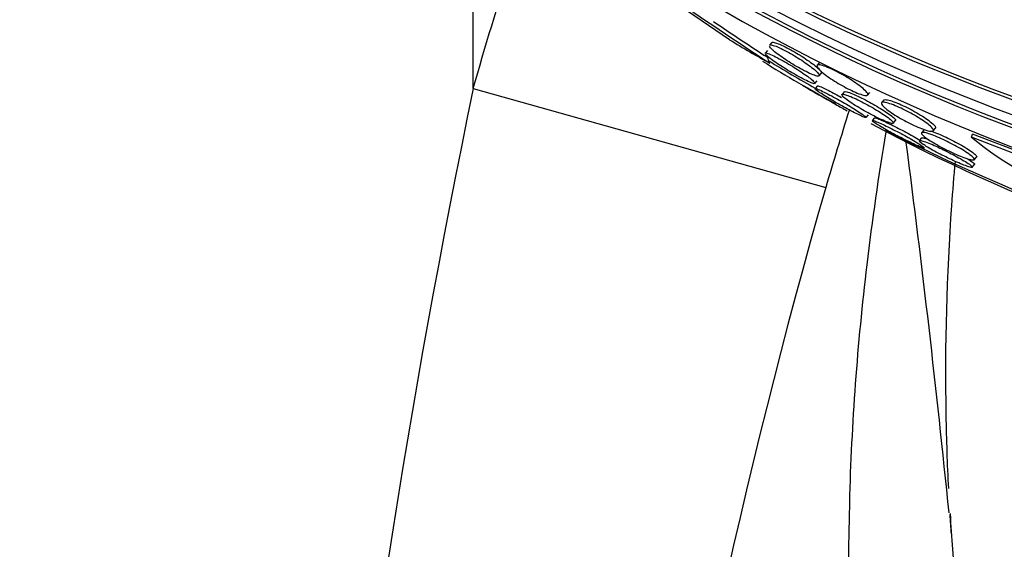
# Model space of a CAD drawing. Units: millimetres. Extents: x 7 to 205, y 53 to 289.
# Drawn here: x 115 to 118, y 238 to 240 of the extents above; entities that cross this region are included whole.
import ezdxf

# ---------------------------------------------------------------- set-up
doc = ezdxf.new("R2010")
doc.units = ezdxf.units.MM
for name, color, linetype in [('27068', 7, 'Continuous'), ('4308', 7, 'Continuous'), ('Défaut', 7, 'Continuous')]:
    doc.layers.add(name, color=color, linetype=linetype)

# ---------------------------------------------------------------- blocks, each defined once
blk = doc.blocks.new('SE1')
at = {"layer": '27068', "color": 7, "linetype": 'Continuous'}
for p, q in [((117.0955, 240.0134), (116.7163, 240.2727)), ((117.2262, 239.9766), (117.2186, 239.9675)), ((117.2414, 240.0038), (117.2339, 239.9948)), ((117.406, 239.9342), (117.3985, 239.9252)), ((117.4058, 239.8885), (117.4134, 239.8976)), ((117.3911, 239.8619), (117.3987, 239.871)), ((117.3993, 239.8544), (117.3914, 239.845)), ((117.4924, 239.8334), (117.4847, 239.8242)), ((117.5732, 239.8222), (117.5807, 239.8312)), ((117.6292, 239.805), (117.6216, 239.796)), ((117.5678, 239.744), (117.5759, 239.7537)), ((117.5967, 239.7436), (117.5891, 239.7346)), ((117.6623, 239.7247), (117.6699, 239.7338)), ((117.7677, 239.701), (117.76, 239.6919)), ((117.8007, 239.6983), (117.8083, 239.7073)), ((117.7601, 239.6742), (117.7524, 239.665)), ((117.9326, 239.6766), (117.9366, 239.687)), ((118.6349, 239.4073), (117.9326, 239.6766)), ((118.6388, 239.4176), (117.9366, 239.687)), ((117.9427, 239.5985), (117.9504, 239.6076)), ((117.9356, 239.5723), (117.9436, 239.5818))]:
    blk.add_line(p, q, dxfattribs=at)
for centre, radius, start, end in [((131.8808, 262.1891), 26.6434, 235.74731, 236.65392), ((131.9888, 262.3755), 26.8462, 236.16136, 236.64006), ((120.9579, 246.0131), 7.1375, 239.61269, 240.67542), ((118.7659, 240.7049), 1.3235, 230.9814, 250.2628)]:
    blk.add_arc(centre, radius, start, end, dxfattribs=at)
for centre, major_axis, ratio, start_param, end_param in [((120.9579, 244.4463), (6.7084, 0), 0.766044, 3.48331, 5.941468), ((120.9579, 244.4463), (6.6951, 0), 0.766044, 3.590393, 5.834385), ((120.9579, 244.3419), (6.6471, 0), 0.766044, 3.626529, 5.798249), ((120.9579, 244.2454), (6.5865, 0), 0.766044, 3.635943, 5.794533), ((120.9579, 244.0848), (6.4764, 0), 0.766044, 3.726406, 5.698372), ((120.9579, 244.2454), (6.5729, 0), 0.766044, 3.764239, 5.660539), ((116.4216, 243.0049), (2.1365, -3.2217), 0.420705, -0.735854, -0.678138), ((116.96, 240.0014), (0.2763, -0.4167), 0.420705, 1.137885, 1.185886), ((120.9579, 243.5223), (5.9791, 0), 0.766044, 4.039518, 4.073396), ((120.9579, 243.5223), (5.994, 0), 0.766044, 4.03684, 4.089443), ((120.9579, 243.442), (5.9113, 0), 0.766044, 4.079664, 4.088005), ((120.9579, 243.442), (5.9113, 0), 0.766044, 4.105024, 4.70829), ((120.9579, 243.5223), (5.994, 0), 0.766044, 4.12465, 4.740058)]:
    blk.add_ellipse(centre, major_axis=major_axis, ratio=ratio, start_param=start_param, end_param=end_param, dxfattribs=at)
for points, knots in [([(117.2337, 239.9946), (117.2342, 239.9952), (117.2351, 239.9956), (117.2364, 239.9957), (117.2393, 239.996), (117.2443, 239.995), (117.2512, 239.9926), (117.2574, 239.9905), (117.2653, 239.9872), (117.2742, 239.9829), (117.2822, 239.9792), (117.2911, 239.9746), (117.3003, 239.9695), (117.3088, 239.9648), (117.3178, 239.9596), (117.3264, 239.9543), (117.335, 239.9491), (117.3436, 239.9436), (117.3514, 239.9383), (117.3597, 239.9327), (117.3675, 239.9272), (117.3742, 239.9221), (117.3816, 239.9166), (117.388, 239.9114), (117.3929, 239.9069), (117.3984, 239.902), (117.4023, 239.8979), (117.4044, 239.8947), (117.4067, 239.8914), (117.407, 239.8891), (117.4052, 239.8881), (117.4034, 239.8871), (117.3995, 239.8874), (117.3937, 239.8891), (117.3883, 239.8906), (117.381, 239.8934), (117.3724, 239.8973), (117.3648, 239.9007), (117.356, 239.9051), (117.3467, 239.91), (117.3383, 239.9145), (117.3293, 239.9196), (117.3205, 239.9248), (117.3119, 239.9299), (117.3033, 239.9353), (117.2952, 239.9405), (117.2867, 239.946), (117.2787, 239.9515), (117.2716, 239.9566), (117.2638, 239.9622), (117.257, 239.9675), (117.2514, 239.9722), (117.2483, 239.9748), (117.2456, 239.9772), (117.2432, 239.9795)], [0.0991941, 0.0991941, 0.0991941, 0.0991941, 0.1266525, 0.1266525, 0.1266525, 0.1882966, 0.1882966, 0.1882966, 0.2440164, 0.2440164, 0.2440164, 0.2933286, 0.2933286, 0.2933286, 0.3390497, 0.3390497, 0.3390497, 0.3847564, 0.3847564, 0.3847564, 0.4333907, 0.4333907, 0.4333907, 0.4869432, 0.4869432, 0.4869432, 0.546002, 0.546002, 0.546002, 0.6089397, 0.6089397, 0.6089397, 0.6716479, 0.6716479, 0.6716479, 0.7293862, 0.7293862, 0.7293862, 0.7802935, 0.7802935, 0.7802935, 0.8264864, 0.8264864, 0.8264864, 0.8716756, 0.8716756, 0.8716756, 0.9191394, 0.9191394, 0.9191394, 0.9712039, 0.9712039, 0.9712039, 1, 1, 1, 1]), ([(117.2413, 240.0036), (117.2418, 240.0042), (117.2426, 240.0045), (117.2438, 240.0047), (117.2466, 240.005), (117.2515, 240.004), (117.2583, 240.0017), (117.2645, 239.9996), (117.2723, 239.9964), (117.2812, 239.9921), (117.2891, 239.9884), (117.2981, 239.9838), (117.3073, 239.9787), (117.3158, 239.9741), (117.3248, 239.9689), (117.3334, 239.9636), (117.342, 239.9583), (117.3506, 239.9529), (117.3584, 239.9476), (117.3668, 239.942), (117.3745, 239.9365), (117.3813, 239.9315), (117.3887, 239.9259), (117.3951, 239.9207), (117.4001, 239.9162), (117.4056, 239.9113), (117.4096, 239.9071), (117.4118, 239.9039), (117.4139, 239.901), (117.4144, 239.8988), (117.4135, 239.8977)], [0.1591651, 0.1591651, 0.1591651, 0.1591651, 0.1852637, 0.1852637, 0.1852637, 0.2470212, 0.2470212, 0.2470212, 0.302881, 0.302881, 0.302881, 0.3522755, 0.3522755, 0.3522755, 0.3979932, 0.3979932, 0.3979932, 0.443628, 0.443628, 0.443628, 0.4921474, 0.4921474, 0.4921474, 0.5455708, 0.5455708, 0.5455708, 0.6045276, 0.6045276, 0.6045276, 0.6593157, 0.6593157, 0.6593157, 0.6593157]), ([(117.2185, 239.9674), (117.2187, 239.9677), (117.2192, 239.9678), (117.2198, 239.9679), (117.2219, 239.9681), (117.2262, 239.967), (117.2326, 239.9645), (117.2383, 239.9623), (117.246, 239.9588), (117.2549, 239.9543), (117.2626, 239.9504), (117.2715, 239.9457), (117.2807, 239.9405), (117.289, 239.9359), (117.2978, 239.9307), (117.3064, 239.9255), (117.3149, 239.9204), (117.3233, 239.9151), (117.3311, 239.9101), (117.3395, 239.9047), (117.3473, 239.8994), (117.3542, 239.8946), (117.3619, 239.8893), (117.3686, 239.8843), (117.374, 239.8801), (117.3801, 239.8753), (117.3847, 239.8713), (117.3876, 239.8683), (117.3907, 239.865), (117.3919, 239.8628), (117.391, 239.8619), (117.3901, 239.861), (117.387, 239.8614), (117.3817, 239.8632), (117.3768, 239.8649), (117.3698, 239.8679), (117.3613, 239.872), (117.354, 239.8756), (117.3452, 239.8802), (117.3359, 239.8853), (117.3277, 239.8898), (117.3188, 239.8949), (117.3101, 239.9), (117.3017, 239.905), (117.2931, 239.9102), (117.2851, 239.9153), (117.2767, 239.9206), (117.2687, 239.9258), (117.2615, 239.9307), (117.2535, 239.936), (117.2464, 239.9411), (117.2405, 239.9455), (117.2388, 239.9467), (117.2372, 239.948), (117.2357, 239.9491)], [0.1222868, 0.1222868, 0.1222868, 0.1222868, 0.1412939, 0.1412939, 0.1412939, 0.2053941, 0.2053941, 0.2053941, 0.2630241, 0.2630241, 0.2630241, 0.3126847, 0.3126847, 0.3126847, 0.3574436, 0.3574436, 0.3574436, 0.40157, 0.40157, 0.40157, 0.4485472, 0.4485472, 0.4485472, 0.500849, 0.500849, 0.500849, 0.5596136, 0.5596136, 0.5596136, 0.6236502, 0.6236502, 0.6236502, 0.6886176, 0.6886176, 0.6886176, 0.7485152, 0.7485152, 0.7485152, 0.8001601, 0.8001601, 0.8001601, 0.8456054, 0.8456054, 0.8456054, 0.8892695, 0.8892695, 0.8892695, 0.9350429, 0.9350429, 0.9350429, 0.9857383, 0.9857383, 0.9857383, 1, 1, 1, 1]), ([(117.4099, 239.9064), (117.4044, 239.9115), (117.4005, 239.916), (117.3988, 239.9193), (117.3971, 239.9226), (117.3973, 239.925), (117.3998, 239.926), (117.4021, 239.927), (117.4066, 239.9269), (117.413, 239.9254), (117.4188, 239.924), (117.4263, 239.9215), (117.435, 239.918), (117.4428, 239.9148), (117.4517, 239.9108), (117.4609, 239.9062), (117.4696, 239.9019), (117.4787, 239.8971), (117.4876, 239.892), (117.4964, 239.887), (117.5053, 239.8817), (117.5135, 239.8765), (117.5222, 239.871), (117.5303, 239.8655), (117.5375, 239.8603), (117.5454, 239.8546), (117.5522, 239.8492), (117.5577, 239.8445), (117.5637, 239.8393), (117.5681, 239.8347), (117.5708, 239.831), (117.5737, 239.8272), (117.5746, 239.8242), (117.5734, 239.8225), (117.5722, 239.8208), (117.5689, 239.8203), (117.5636, 239.8211), (117.5586, 239.8219), (117.5517, 239.8238), (117.5435, 239.8269), (117.5361, 239.8296), (117.5275, 239.8334), (117.5182, 239.8377), (117.5098, 239.8417), (117.5007, 239.8464), (117.4917, 239.8513), (117.4829, 239.8561), (117.4739, 239.8613), (117.4655, 239.8664), (117.4567, 239.8718), (117.4483, 239.8773), (117.4407, 239.8824), (117.4325, 239.8881), (117.4252, 239.8935), (117.4191, 239.8984), (117.4157, 239.9012), (117.4126, 239.9039), (117.4099, 239.9064)], [0, 0, 0, 0, 0.062589, 0.062589, 0.062589, 0.125251, 0.125251, 0.125251, 0.186313, 0.186313, 0.186313, 0.241911, 0.241911, 0.241911, 0.291559, 0.291559, 0.291559, 0.337807, 0.337807, 0.337807, 0.383996, 0.383996, 0.383996, 0.432925, 0.432925, 0.432925, 0.48648, 0.48648, 0.48648, 0.545181, 0.545181, 0.545181, 0.60747, 0.60747, 0.60747, 0.669529, 0.669529, 0.669529, 0.727013, 0.727013, 0.727013, 0.778179, 0.778179, 0.778179, 0.824904, 0.824904, 0.824904, 0.870621, 0.870621, 0.870621, 0.91844, 0.91844, 0.91844, 0.970575, 0.970575, 0.970575, 1, 1, 1, 1]), ([(117.3912, 239.8447), (117.3915, 239.8451), (117.3929, 239.845), (117.3952, 239.8444), (117.3986, 239.8434), (117.4043, 239.8411), (117.4121, 239.8375), (117.4188, 239.8344), (117.4272, 239.8303), (117.4365, 239.8255), (117.4444, 239.8214), (117.4533, 239.8167), (117.4622, 239.8118), (117.4706, 239.8072), (117.4792, 239.8024), (117.4875, 239.7977), (117.496, 239.7928), (117.5043, 239.7879), (117.512, 239.7833), (117.5204, 239.7782), (117.5283, 239.7734), (117.535, 239.7691), (117.5428, 239.7641), (117.5493, 239.7598), (117.5544, 239.7562), (117.5602, 239.7522), (117.5643, 239.749), (117.5664, 239.7469), (117.5678, 239.7456), (117.5683, 239.7447), (117.568, 239.7443)], [0.0998621, 0.0998621, 0.0998621, 0.0998621, 0.1430507, 0.1430507, 0.1430507, 0.2063607, 0.2063607, 0.2063607, 0.2602217, 0.2602217, 0.2602217, 0.3059073, 0.3059073, 0.3059073, 0.3483898, 0.3483898, 0.3483898, 0.392227, 0.392227, 0.392227, 0.4407531, 0.4407531, 0.4407531, 0.4962114, 0.4962114, 0.4962114, 0.5590287, 0.5590287, 0.5590287, 0.6002139, 0.6002139, 0.6002139, 0.6002139]), ([(117.3991, 239.854), (117.3993, 239.8544), (117.4003, 239.8544), (117.4019, 239.854), (117.4048, 239.8534), (117.41, 239.8513), (117.4174, 239.848), (117.4228, 239.8456), (117.4295, 239.8424), (117.437, 239.8386), (117.4445, 239.8348), (117.4531, 239.8303), (117.462, 239.8255), (117.4687, 239.8219), (117.4758, 239.818), (117.4827, 239.8141)], [0.1078575, 0.1078575, 0.1078575, 0.1078575, 0.1429669, 0.1429669, 0.1429669, 0.2071908, 0.2071908, 0.2071908, 0.2533421, 0.2533421, 0.2533421, 0.2997194, 0.2997194, 0.2997194, 0.3348191, 0.3348191, 0.3348191, 0.3348191]), ([(117.5663, 239.7441), (117.564, 239.7445), (117.5593, 239.7462), (117.5524, 239.7493), (117.5473, 239.7516), (117.541, 239.7546), (117.5337, 239.7583), (117.5263, 239.7619), (117.5178, 239.7664), (117.5089, 239.7711), (117.5007, 239.7755), (117.492, 239.7803), (117.4835, 239.785), (117.475, 239.7897), (117.4666, 239.7946), (117.4587, 239.7992), (117.4501, 239.8041), (117.442, 239.809), (117.4347, 239.8134), (117.4265, 239.8184), (117.4192, 239.823), (117.4131, 239.827), (117.4095, 239.8294), (117.4063, 239.8316), (117.4035, 239.8335)], [0.6263297, 0.6263297, 0.6263297, 0.6263297, 0.691525, 0.691525, 0.691525, 0.7384252, 0.7384252, 0.7384252, 0.785598, 0.785598, 0.785598, 0.8285837, 0.8285837, 0.8285837, 0.8710471, 0.8710471, 0.8710471, 0.9169285, 0.9169285, 0.9169285, 0.9690551, 0.9690551, 0.9690551, 1, 1, 1, 1]), ([(117.6614, 239.7242), (117.6594, 239.7236), (117.6552, 239.7243), (117.6489, 239.7263), (117.6432, 239.7281), (117.6356, 239.731), (117.6267, 239.7348), (117.6191, 239.7382), (117.6102, 239.7423), (117.601, 239.7469), (117.5926, 239.7511), (117.5837, 239.7557), (117.575, 239.7605), (117.5662, 239.7652), (117.5575, 239.7701), (117.5494, 239.7749), (117.5406, 239.78), (117.5323, 239.7851), (117.5249, 239.7898), (117.5167, 239.7951), (117.5095, 239.8), (117.5036, 239.8044), (117.497, 239.8092), (117.4919, 239.8134), (117.4887, 239.8166), (117.4852, 239.8202), (117.4837, 239.8227), (117.4846, 239.824), (117.4852, 239.825), (117.487, 239.8253), (117.4902, 239.8248)], [0.4691689, 0.4691689, 0.4691689, 0.4691689, 0.5325726, 0.5325726, 0.5325726, 0.5889631, 0.5889631, 0.5889631, 0.6375243, 0.6375243, 0.6375243, 0.6817991, 0.6817991, 0.6817991, 0.7261233, 0.7261233, 0.7261233, 0.7738944, 0.7738944, 0.7738944, 0.8274133, 0.8274133, 0.8274133, 0.8874133, 0.8874133, 0.8874133, 0.9519948, 0.9519948, 0.9519948, 1, 1, 1, 1]), ([(117.4902, 239.8248), (117.4935, 239.8243), (117.4984, 239.823), (117.5046, 239.8207), (117.5108, 239.8185), (117.5186, 239.8153), (117.5272, 239.8114), (117.5351, 239.8078), (117.544, 239.8035), (117.5531, 239.7989), (117.5617, 239.7945), (117.5706, 239.7897), (117.5792, 239.7849), (117.588, 239.78), (117.5966, 239.775), (117.6046, 239.7702), (117.6133, 239.7649), (117.6213, 239.7598), (117.6284, 239.7552), (117.6362, 239.7499), (117.643, 239.7451), (117.6483, 239.741), (117.6541, 239.7364), (117.6584, 239.7325), (117.6607, 239.7297), (117.6625, 239.7274), (117.6631, 239.7257), (117.6624, 239.7248)], [0, 0, 0, 0, 0.0508583, 0.0508583, 0.0508583, 0.1020327, 0.1020327, 0.1020327, 0.1489823, 0.1489823, 0.1489823, 0.1931198, 0.1931198, 0.1931198, 0.2382708, 0.2382708, 0.2382708, 0.2874578, 0.2874578, 0.2874578, 0.3426344, 0.3426344, 0.3426344, 0.4040514, 0.4040514, 0.4040514, 0.4546535, 0.4546535, 0.4546535, 0.4546535]), ([(117.4923, 239.8333), (117.4933, 239.8344), (117.4963, 239.8345), (117.5014, 239.8333), (117.5062, 239.8321), (117.5131, 239.8297), (117.5215, 239.8263), (117.5288, 239.8233), (117.5375, 239.8194), (117.5467, 239.8149), (117.555, 239.8109), (117.564, 239.8064), (117.5729, 239.8016), (117.5816, 239.797), (117.5904, 239.7921), (117.5987, 239.7873), (117.6075, 239.7822), (117.616, 239.7771), (117.6236, 239.7724), (117.632, 239.7671), (117.6396, 239.762), (117.6459, 239.7575), (117.6531, 239.7525), (117.6588, 239.748), (117.6629, 239.7444), (117.6674, 239.7405), (117.67, 239.7374), (117.6704, 239.7355), (117.6705, 239.7349), (117.6704, 239.7344), (117.6701, 239.7341)], [0.1887108, 0.1887108, 0.1887108, 0.1887108, 0.2501558, 0.2501558, 0.2501558, 0.3085387, 0.3085387, 0.3085387, 0.3589153, 0.3589153, 0.3589153, 0.4040162, 0.4040162, 0.4040162, 0.4480948, 0.4480948, 0.4480948, 0.4947158, 0.4947158, 0.4947158, 0.5464429, 0.5464429, 0.5464429, 0.6045676, 0.6045676, 0.6045676, 0.668175, 0.668175, 0.668175, 0.6883251, 0.6883251, 0.6883251, 0.6883251]), ([(117.6289, 239.8047), (117.6295, 239.8054), (117.6305, 239.8059), (117.632, 239.8062), (117.6351, 239.8067), (117.6403, 239.8062), (117.6474, 239.8043), (117.6538, 239.8027), (117.6618, 239.8001), (117.6707, 239.7966), (117.6787, 239.7935), (117.6877, 239.7896), (117.6969, 239.7853), (117.7057, 239.7812), (117.7148, 239.7766), (117.7237, 239.7719), (117.7327, 239.7671), (117.7417, 239.762), (117.75, 239.7571), (117.7589, 239.7518), (117.7672, 239.7465), (117.7745, 239.7416), (117.7825, 239.7361), (117.7894, 239.731), (117.7948, 239.7265), (117.8006, 239.7216), (117.8048, 239.7173), (117.8071, 239.714), (117.809, 239.711), (117.8095, 239.7088), (117.8084, 239.7074)], [0.1609535, 0.1609535, 0.1609535, 0.1609535, 0.1882872, 0.1882872, 0.1882872, 0.248122, 0.248122, 0.248122, 0.3012587, 0.3012587, 0.3012587, 0.3487215, 0.3487215, 0.3487215, 0.3939381, 0.3939381, 0.3939381, 0.4403564, 0.4403564, 0.4403564, 0.4906104, 0.4906104, 0.4906104, 0.5462634, 0.5462634, 0.5462634, 0.6071802, 0.6071802, 0.6071802, 0.6612001, 0.6612001, 0.6612001, 0.6612001]), ([(117.6309, 239.7801), (117.6257, 239.7848), (117.6224, 239.7888), (117.6212, 239.7917), (117.6201, 239.7946), (117.621, 239.7965), (117.6243, 239.7972), (117.6273, 239.7978), (117.6326, 239.7972), (117.6396, 239.7955), (117.6459, 239.7939), (117.6539, 239.7913), (117.6628, 239.7878), (117.6708, 239.7847), (117.6798, 239.7808), (117.689, 239.7765), (117.6977, 239.7724), (117.7069, 239.7678), (117.7158, 239.7632), (117.7248, 239.7583), (117.7338, 239.7533), (117.7421, 239.7484), (117.751, 239.743), (117.7594, 239.7377), (117.7666, 239.7328), (117.7747, 239.7273), (117.7816, 239.7222), (117.787, 239.7177), (117.7929, 239.7127), (117.7971, 239.7084), (117.7994, 239.7051), (117.8017, 239.7016), (117.802, 239.699), (117.8001, 239.6977), (117.7982, 239.6965), (117.7941, 239.6964), (117.7879, 239.6976), (117.7824, 239.6986), (117.775, 239.7008), (117.7663, 239.7039), (117.7587, 239.7067), (117.7499, 239.7103), (117.7407, 239.7144), (117.7321, 239.7182), (117.7229, 239.7226), (117.714, 239.7272), (117.705, 239.7318), (117.6959, 239.7367), (117.6875, 239.7415), (117.6784, 239.7467), (117.6698, 239.7519), (117.6622, 239.7569), (117.6538, 239.7623), (117.6463, 239.7676), (117.6403, 239.7723), (117.6367, 239.775), (117.6335, 239.7777), (117.6309, 239.7801)], [0, 0, 0, 0, 0.06301, 0.06301, 0.06301, 0.126196, 0.126196, 0.126196, 0.186088, 0.186088, 0.186088, 0.23934, 0.23934, 0.23934, 0.2869, 0.2869, 0.2869, 0.332166, 0.332166, 0.332166, 0.378584, 0.378584, 0.378584, 0.428794, 0.428794, 0.428794, 0.484373, 0.484373, 0.484373, 0.545215, 0.545215, 0.545215, 0.608735, 0.608735, 0.608735, 0.670201, 0.670201, 0.670201, 0.725482, 0.725482, 0.725482, 0.774264, 0.774264, 0.774264, 0.819606, 0.819606, 0.819606, 0.865228, 0.865228, 0.865228, 0.914105, 0.914105, 0.914105, 0.968171, 0.968171, 0.968171, 1, 1, 1, 1]), ([(117.5969, 239.7438), (117.5976, 239.7443), (117.6001, 239.7438), (117.6044, 239.7423), (117.6088, 239.7408), (117.6153, 239.7382), (117.6234, 239.7346), (117.6305, 239.7315), (117.6391, 239.7275), (117.6483, 239.723), (117.6564, 239.7191), (117.6652, 239.7147), (117.674, 239.7102), (117.6825, 239.7058), (117.6912, 239.7013), (117.6994, 239.6968), (117.7082, 239.6921), (117.7167, 239.6875), (117.7244, 239.6831), (117.7331, 239.6782), (117.7411, 239.6736), (117.7479, 239.6695), (117.7501, 239.6682), (117.7522, 239.6669), (117.7542, 239.6657)], [0, 0, 0, 0, 0.0570571, 0.0570571, 0.0570571, 0.1146381, 0.1146381, 0.1146381, 0.1645872, 0.1645872, 0.1645872, 0.2080323, 0.2080323, 0.2080323, 0.2501217, 0.2501217, 0.2501217, 0.2950567, 0.2950567, 0.2950567, 0.3458773, 0.3458773, 0.3458773, 0.362418, 0.362418, 0.362418, 0.362418]), ([(117.5888, 239.7342), (117.5892, 239.7348), (117.5909, 239.7346), (117.5941, 239.7337), (117.5973, 239.7327), (117.6021, 239.7309), (117.6084, 239.7283), (117.6146, 239.7257), (117.6226, 239.7221), (117.6315, 239.7179), (117.6393, 239.7142), (117.6481, 239.7099), (117.657, 239.7054), (117.6654, 239.7012), (117.6741, 239.6967), (117.6825, 239.6922), (117.6912, 239.6876), (117.6998, 239.683), (117.7077, 239.6786), (117.7166, 239.6737), (117.7248, 239.669), (117.732, 239.6648), (117.7402, 239.66), (117.7474, 239.6556), (117.7531, 239.652), (117.7595, 239.6479), (117.7643, 239.6445), (117.767, 239.6422), (117.7692, 239.6404), (117.7701, 239.6392), (117.7697, 239.6388)], [0.093447, 0.093447, 0.093447, 0.093447, 0.1431606, 0.1431606, 0.1431606, 0.1941277, 0.1941277, 0.1941277, 0.2455108, 0.2455108, 0.2455108, 0.2905921, 0.2905921, 0.2905921, 0.3326346, 0.3326346, 0.3326346, 0.3761826, 0.3761826, 0.3761826, 0.4246373, 0.4246373, 0.4246373, 0.4803123, 0.4803123, 0.4803123, 0.5436631, 0.5436631, 0.5436631, 0.5938886, 0.5938886, 0.5938886, 0.5938886]), ([(117.7688, 239.6385), (117.767, 239.6385), (117.7628, 239.6399), (117.7561, 239.6425), (117.7514, 239.6445), (117.7452, 239.6471), (117.7381, 239.6504), (117.7309, 239.6537), (117.7225, 239.6577), (117.7136, 239.6621), (117.7055, 239.6661), (117.6967, 239.6705), (117.6881, 239.6749), (117.6796, 239.6793), (117.671, 239.6838), (117.6628, 239.6882), (117.654, 239.6929), (117.6456, 239.6975), (117.6379, 239.7018), (117.6293, 239.7067), (117.6214, 239.7112), (117.6148, 239.7152), (117.6089, 239.7188), (117.6038, 239.722), (117.5998, 239.7246)], [0.6116751, 0.6116751, 0.6116751, 0.6116751, 0.6773714, 0.6773714, 0.6773714, 0.723803, 0.723803, 0.723803, 0.7705109, 0.7705109, 0.7705109, 0.8130165, 0.8130165, 0.8130165, 0.855087, 0.855087, 0.855087, 0.900753, 0.900753, 0.900753, 0.952918, 0.952918, 0.952918, 1, 1, 1, 1]), ([(117.7657, 239.693), (117.769, 239.6928), (117.7739, 239.6918), (117.7801, 239.69), (117.7863, 239.6882), (117.794, 239.6855), (117.8026, 239.6821), (117.8106, 239.679), (117.8195, 239.6752), (117.8286, 239.6711), (117.8373, 239.6672), (117.8464, 239.6628), (117.8551, 239.6584), (117.8642, 239.6538), (117.8732, 239.6491), (117.8816, 239.6445), (117.8907, 239.6394), (117.8992, 239.6345), (117.9066, 239.6299), (117.915, 239.6247), (117.9222, 239.6199), (117.9278, 239.6157), (117.9341, 239.6111), (117.9386, 239.6071), (117.9411, 239.6041), (117.9436, 239.601), (117.944, 239.5989), (117.9419, 239.598), (117.9399, 239.5971), (117.9356, 239.5974), (117.9291, 239.599), (117.9234, 239.6003), (117.9158, 239.6028), (117.907, 239.606), (117.8993, 239.6089), (117.8905, 239.6125), (117.8814, 239.6165), (117.8728, 239.6202), (117.8638, 239.6244), (117.8549, 239.6287), (117.8459, 239.6331), (117.8369, 239.6377), (117.8284, 239.6422), (117.8192, 239.6471), (117.8105, 239.652), (117.8027, 239.6566), (117.794, 239.6618), (117.7863, 239.6667), (117.78, 239.6711), (117.773, 239.6759), (117.7676, 239.6802), (117.7642, 239.6836), (117.7605, 239.6872), (117.7589, 239.69), (117.7598, 239.6915), (117.7604, 239.6927), (117.7623, 239.6932), (117.7657, 239.693)], [0, 0, 0, 0, 0.049215, 0.049215, 0.049215, 0.098708, 0.098708, 0.098708, 0.144609, 0.144609, 0.144609, 0.188574, 0.188574, 0.188574, 0.234296, 0.234296, 0.234296, 0.284607, 0.284607, 0.284607, 0.341195, 0.341195, 0.341195, 0.403813, 0.403813, 0.403813, 0.469213, 0.469213, 0.469213, 0.531568, 0.531568, 0.531568, 0.586174, 0.586174, 0.586174, 0.633377, 0.633377, 0.633377, 0.677232, 0.677232, 0.677232, 0.721966, 0.721966, 0.721966, 0.770771, 0.770771, 0.770771, 0.825695, 0.825695, 0.825695, 0.887018, 0.887018, 0.887018, 0.952144, 0.952144, 0.952144, 1, 1, 1, 1]), ([(117.7599, 239.674), (117.7601, 239.6743), (117.7606, 239.6745), (117.7613, 239.6745), (117.7635, 239.6748), (117.7682, 239.6738), (117.7751, 239.6716), (117.7777, 239.6708), (117.7806, 239.6698), (117.7839, 239.6686)], [0.12272, 0.12272, 0.12272, 0.12272, 0.1429416, 0.1429416, 0.1429416, 0.206381, 0.206381, 0.206381, 0.2298836, 0.2298836, 0.2298836, 0.2298836]), ([(117.7996, 239.6952), (117.7997, 239.6952), (117.7997, 239.6952), (117.7997, 239.6952), (117.8072, 239.6926), (117.8159, 239.6891), (117.8251, 239.6852), (117.8335, 239.6815), (117.8426, 239.6774), (117.8515, 239.6731), (117.8605, 239.6688), (117.8696, 239.6642), (117.8781, 239.6597), (117.8873, 239.6548), (117.8961, 239.6499), (117.904, 239.6453), (117.9128, 239.6401), (117.9207, 239.6351), (117.9273, 239.6307), (117.9346, 239.6258), (117.9405, 239.6213), (117.9445, 239.6177), (117.9488, 239.6139), (117.9511, 239.6109), (117.951, 239.609), (117.951, 239.6086), (117.9509, 239.6082), (117.9506, 239.6079)], [0.3086742, 0.3086742, 0.3086742, 0.3086742, 0.3088712, 0.3088712, 0.3088712, 0.3570293, 0.3570293, 0.3570293, 0.4012594, 0.4012594, 0.4012594, 0.4457451, 0.4457451, 0.4457451, 0.4937479, 0.4937479, 0.4937479, 0.5474974, 0.5474974, 0.5474974, 0.6077103, 0.6077103, 0.6077103, 0.6725034, 0.6725034, 0.6725034, 0.6869884, 0.6869884, 0.6869884, 0.6869884]), ([(117.752, 239.6646), (117.7525, 239.6652), (117.7537, 239.6654), (117.7558, 239.6651), (117.7586, 239.6648), (117.7631, 239.6637), (117.769, 239.6617), (117.775, 239.6597), (117.7827, 239.6568), (117.7915, 239.6532), (117.7992, 239.65), (117.808, 239.6461), (117.8171, 239.6419), (117.8255, 239.638), (117.8344, 239.6338), (117.8431, 239.6295), (117.852, 239.6251), (117.8609, 239.6205), (117.8691, 239.6161), (117.8782, 239.6113), (117.8868, 239.6066), (117.8944, 239.6023), (117.903, 239.5973), (117.9106, 239.5927), (117.9167, 239.5888), (117.9236, 239.5844), (117.9288, 239.5806), (117.932, 239.5778), (117.9355, 239.5748), (117.9367, 239.5728), (117.9354, 239.5721), (117.9342, 239.5714), (117.9305, 239.5719), (117.9243, 239.5738), (117.9198, 239.5751), (117.9139, 239.5772), (117.9069, 239.5799), (117.8999, 239.5826), (117.8915, 239.5861), (117.8826, 239.5901), (117.8745, 239.5937), (117.8656, 239.5978), (117.8568, 239.602), (117.8481, 239.6061), (117.8392, 239.6105), (117.8308, 239.6148), (117.8217, 239.6194), (117.8129, 239.624), (117.805, 239.6284), (117.796, 239.6333), (117.7878, 239.6379), (117.7808, 239.6421), (117.7749, 239.6456), (117.7697, 239.6489), (117.7655, 239.6517)], [0.1052306, 0.1052306, 0.1052306, 0.1052306, 0.1427396, 0.1427396, 0.1427396, 0.1940636, 0.1940636, 0.1940636, 0.2457836, 0.2457836, 0.2457836, 0.2914139, 0.2914139, 0.2914139, 0.334073, 0.334073, 0.334073, 0.3781147, 0.3781147, 0.3781147, 0.426824, 0.426824, 0.426824, 0.482393, 0.482393, 0.482393, 0.5451865, 0.5451865, 0.5451865, 0.6122984, 0.6122984, 0.6122984, 0.6772238, 0.6772238, 0.6772238, 0.7241809, 0.7241809, 0.7241809, 0.7714033, 0.7714033, 0.7714033, 0.8145333, 0.8145333, 0.8145333, 0.8572079, 0.8572079, 0.8572079, 0.9033087, 0.9033087, 0.9033087, 0.9556108, 0.9556108, 0.9556108, 1, 1, 1, 1]), ([(117.9175, 239.6026), (117.9196, 239.6013), (117.9216, 239.6), (117.9235, 239.5988), (117.9306, 239.5944), (117.936, 239.5906), (117.9394, 239.5877), (117.9429, 239.5848), (117.9444, 239.5827), (117.9436, 239.5818)], [0.4798118, 0.4798118, 0.4798118, 0.4798118, 0.4965982, 0.4965982, 0.4965982, 0.5590648, 0.5590648, 0.5590648, 0.6229317, 0.6229317, 0.6229317, 0.6229317])]:
    blk.add_open_spline(points, degree=3, knots=knots, dxfattribs=at)
for points in [[(117.2432, 239.9795), (117.2382, 239.9843), (117.2349, 239.9883), (117.2337, 239.991)], [(117.2357, 239.9491), (117.2278, 239.9553), (117.2223, 239.9602), (117.2198, 239.9634)], [(117.4035, 239.8335), (117.3969, 239.8382), (117.3927, 239.8416), (117.3915, 239.8434)], [(117.5998, 239.7246), (117.5935, 239.7288), (117.5897, 239.7319), (117.5889, 239.7334)], [(117.7655, 239.6517), (117.7585, 239.6565), (117.7539, 239.6603), (117.7524, 239.6626)]]:
    blk.add_open_spline(points, degree=3, dxfattribs=at)
at = {"layer": '4308', "color": 7, "linetype": 'Continuous'}
for q in [(116.2079, 240.6857), (117.4284, 239.5026)]:
    blk.add_line((116.2079, 239.8451), q, dxfattribs=at)
for centre, radius, start, end in [((148.4084, 233.1756), 32.8839, 168.29809, 179.78508), ((142.8054, 231.9612), 26.4738, 162.84635, 163.44958), ((74.8606, 234.0463), 43.2123, 5.75109, 7.46142), ((139.6268, 233.1214), 23.0974, 163.9621, 179.55943)]:
    blk.add_arc(centre, radius, start, end, dxfattribs=at)
for points, knots in [([(116.2079, 239.8451), (116.2487, 239.9904), (116.2936, 240.1339), (116.3649, 240.3572), (116.391, 240.4372), (116.4175, 240.5171)], [0, 0, 0, 0, 0.0625, 0.0625, 0.09755455, 0.09755455, 0.09755455, 0.09755455]), ([(124.2892, 239.7233), (124.3005, 239.6338), (124.3115, 239.5442), (124.3545, 239.1751), (124.378, 238.8949), (124.405, 238.3424), (124.4073, 238.0685), (124.3678, 237.2584), (124.2861, 236.743), (123.982, 235.7528), (123.762, 235.2779), (123.156, 234.4346), (122.7625, 234.0592), (122.0336, 233.6773), (121.7684, 233.5813), (121.2124, 233.4728), (120.9266, 233.461), (120.0748, 233.5585), (119.552, 233.8013), (118.7162, 234.4715), (118.3954, 234.8932), (117.9109, 235.8041), (117.7428, 236.2988), (117.5363, 237.3292), (117.4973, 237.8635), (117.5184, 238.6864), (117.5388, 238.9608), (117.5899, 239.3891), (117.6119, 239.5422), (117.6381, 239.6951)], [0.1774621, 0.1774621, 0.1774621, 0.1774621, 0.1875, 0.1875, 0.21875, 0.21875, 0.25, 0.25, 0.3125, 0.3125, 0.375, 0.375, 0.4375, 0.4375, 0.46875, 0.46875, 0.5, 0.5, 0.5625, 0.5625, 0.625, 0.625, 0.6875, 0.6875, 0.75, 0.75, 0.78125, 0.78125, 0.7987332, 0.7987332, 0.7987332, 0.7987332]), ([(117.8541, 238.4609), (117.8498, 238.5454), (117.847, 238.6302), (117.8412, 238.9571), (117.8479, 239.1986), (117.8684, 239.4908), (117.8725, 239.5417), (117.8771, 239.5926)], [0.73901397, 0.73901397, 0.73901397, 0.73901397, 0.75, 0.75, 0.78125, 0.78125, 0.78784963, 0.78784963, 0.78784963, 0.78784963]), ([(117.8675, 238.2509), (117.893, 237.9241), (117.9402, 237.6027), (118.1151, 236.8267), (118.2687, 236.3819), (118.6912, 235.5546), (118.964, 235.1641), (119.4883, 234.6845), (119.6836, 234.5423), (120.1082, 234.3177), (120.3423, 234.2339), (120.8239, 234.1494), (121.0756, 234.1484), (121.5582, 234.2294), (121.7926, 234.3113), (122.4356, 234.6466), (122.7853, 234.9831), (123.3401, 235.7359), (123.5494, 236.1546), (123.8635, 237.0365), (123.9651, 237.4917), (124.03, 238.0459), (124.0381, 238.1272), (124.0448, 238.2089)], [0.2694976, 0.2694976, 0.2694976, 0.2694976, 0.3125, 0.3125, 0.375, 0.375, 0.4375, 0.4375, 0.46875, 0.46875, 0.5, 0.5, 0.53125, 0.53125, 0.5625, 0.5625, 0.625, 0.625, 0.6875, 0.6875, 0.75, 0.75, 0.7606336, 0.7606336, 0.7606336, 0.7606336])]:
    blk.add_open_spline(points, degree=3, knots=knots, dxfattribs=at)
for points in [[(117.8589, 238.3743), (117.8614, 238.3331), (117.8643, 238.292), (117.8675, 238.2509)], [(117.8636, 238.3043), (117.862, 238.3268), (117.8605, 238.3493), (117.8591, 238.3718)]]:
    blk.add_open_spline(points, degree=3, dxfattribs=at)

msp = doc.modelspace()

# ---------------------------------------------------------------- block references
at = {"layer": 'Défaut'}
msp.add_blockref('SE1', (0, 0), dxfattribs=at)

doc.saveas('drawing.dxf')
